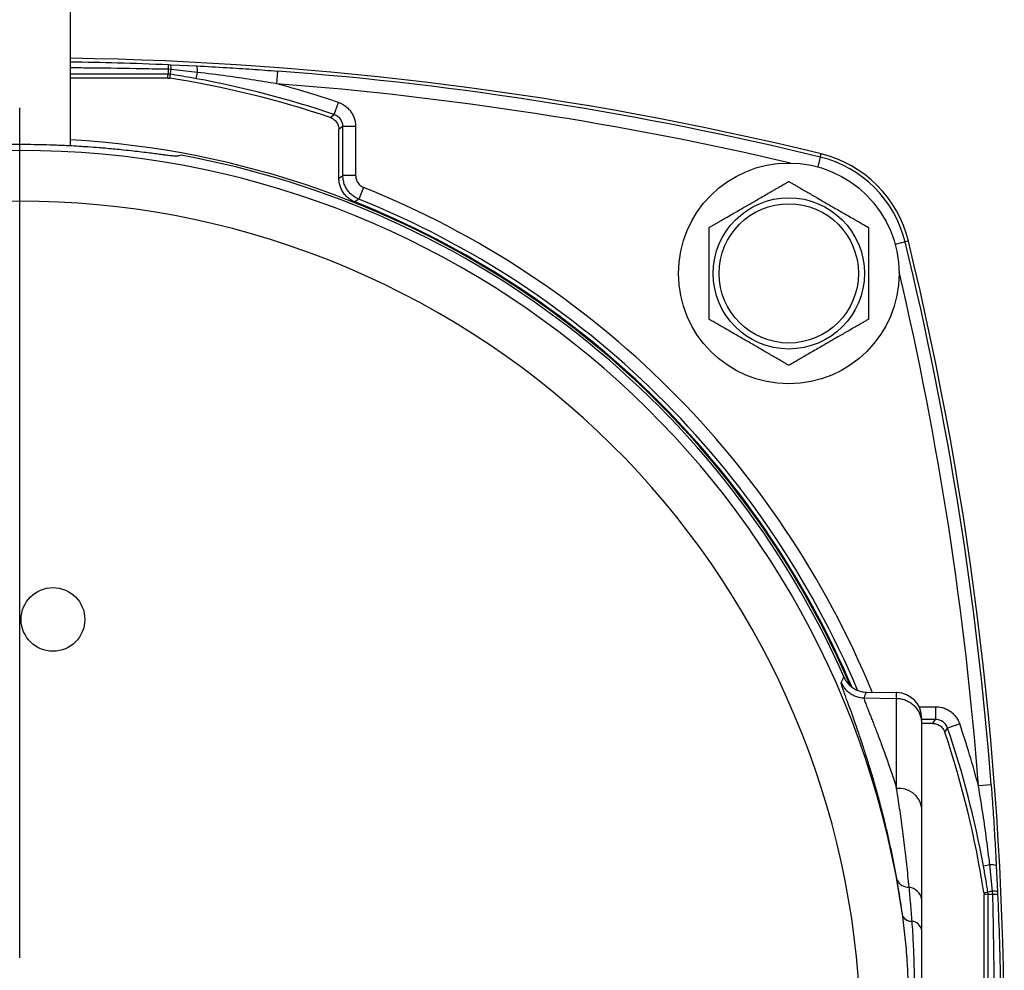
# Model space of a CAD drawing. Extents: x 0.2 to 21.7, y 0.2 to 16.8.
# Drawn here: x 2.8 to 4.5, y 9 to 10.7 of the extents above; entities that cross this region are included whole.
import ezdxf

# ---------------------------------------------------------------- set-up
doc = ezdxf.new("R2010")
doc.units = 0
doc.header["$MEASUREMENT"] = 0
doc.layers.get('0').update_dxf_attribs({"linetype": 'CONTINUOUS'})
doc.layers.add('BOTEXT', color=7, linetype='CONTINUOUS')

# ---------------------------------------------------------------- blocks, each defined once
blk = doc.blocks.new('SW_CENTERMARKSYMBOL_5')
at = {"layer": 'BOTEXT', "color": 0}
blk.add_line((0, 0.15), (0, 1.6512), dxfattribs=at)

msp = doc.modelspace()

# ---------------------------------------------------------------- linework, layer by layer
at = {"color": 7, "linetype": 'CONTINUOUS'}
for p, q in [((2.842298, 10.465786), (2.842298, 10.944104)), ((3.019839, 10.600765), (3.014387, 10.601119)), ((3.015168, 10.609518), (3.019181, 10.609342)), ((3.019181, 10.609342), (3.065492, 10.607152)), ((3.066335, 10.595703), (3.019839, 10.600765)), ((3.064299, 10.584591), (3.066335, 10.595703)), ((3.207944, 10.5981), (3.206234, 10.575669)), ((3.014044, 10.58561), (2.842298, 10.58561)), ((3.014044, 10.58561), (3.017504, 10.585342)), ((3.308105, 10.521295), (3.315327, 10.542601)), ((3.316303, 10.408644), (3.316303, 10.494909)), ((3.32338, 10.413433), (3.32338, 10.49999)), ((3.345876, 10.49999), (3.32338, 10.49999)), ((3.345876, 10.49999), (3.345876, 10.413433)), ((4.166853, 10.446135), (4.168254, 10.451904)), ((3.345876, 10.413433), (3.32338, 10.413433)), ((3.359978, 10.392561), (3.351584, 10.371689)), ((4.322598, 10.29756), (4.316828, 10.296159)), ((4.248695, 9.500949), (4.301833, 9.500022)), ((4.301833, 9.489876), (4.301833, 9.500022)), ((4.244212, 9.490882), (4.244221, 9.490881)), ((4.244221, 9.490881), (4.301833, 9.489876)), ((4.301833, 9.330696), (4.301833, 9.489876)), ((4.370683, 9.475182), (4.370683, 9.452686)), ((4.346048, 9.455022), (4.346048, 9.444883)), ((4.365602, 9.44561), (4.346048, 9.44561)), ((4.346048, 9.444883), (4.346048, 9.297477)), ((4.413295, 9.444633), (4.391989, 9.437411)), ((4.468794, 9.33725), (4.446363, 9.33554)), ((4.466396, 9.195641), (4.455285, 9.193605)), ((4.471458, 9.149145), (4.466396, 9.195641)), ((4.477846, 9.194798), (4.480035, 9.148487)), ((4.456036, 9.146811), (4.456303, 9.14335)), ((4.456303, 8.619858), (4.456303, 9.14335)), ((4.471813, 9.143693), (4.471458, 9.149145)), ((4.480035, 9.148487), (4.480212, 9.144474))]:
    msp.add_line(p, q, dxfattribs=at)
at = {"color": 8, "linetype": 'CONTINUOUS'}
for p, q in [((4.166853, 10.446135), (4.162625, 10.428728)), ((4.316828, 10.296159), (4.299422, 10.291931)), ((4.341281, 9.475182), (4.370683, 9.475182)), ((4.370683, 9.452686), (4.346048, 9.452686))]:
    msp.add_line(p, q, dxfattribs=at)
at = {"color": 7, "linetype": 'CONTINUOUS', "flags": 128}
for points in [[(3.014044, 10.58561), (3.014275, 10.588588), (3.014592, 10.592699)], [(3.018045, 10.592432), (3.018014, 10.59202), (3.017774, 10.588878), (3.017504, 10.585342)], [(3.300965, 10.516236), (3.303408, 10.517969), (3.308105, 10.521295)], [(3.32338, 10.49999), (3.319285, 10.497052), (3.316303, 10.494909)], [(3.316303, 10.408644), (3.319275, 10.410657), (3.32338, 10.413433)], [(3.351584, 10.371689), (3.35042, 10.370881), (3.344629, 10.366852)], [(4.365602, 9.44561), (4.367745, 9.448591), (4.370683, 9.452686)], [(4.456036, 9.146811), (4.458457, 9.146995), (4.463125, 9.147351)], [(4.463393, 9.143898), (4.459282, 9.143581), (4.456303, 9.14335)]]:
    msp.add_lwpolyline(points, dxfattribs=at)
at = {"color": 7, "linetype": 'CONTINUOUS'}
for centre, radius in [((4.111298, 10.240604), 0.195), ((4.111298, 10.240604), 0.133594), ((4.111298, 10.240604), 0.123047), ((2.811142, 9.629292), 0.05625)]:
    msp.add_circle(centre, radius, dxfattribs=at)
for centre, radius, start, end in [((2.752298, 4.621604), 5.999777, 76.3493398, 89.1404992), ((3.14105, 10.6), 0.126668, 179.493494, 183.303997), ((3.07794, 10.599445), 0.063576, 170.883258, 178.490392), ((2.966096, 10.607972), 0.054224, 343.346197, 352.362019), ((2.993273, 10.603041), 0.026663, 355.103201, 13.669771), ((3.034187, 10.599092), 0.032326, 353.982103, 14.438315), ((2.752298, 4.621604), 5.99384, 76.3493398, 85.6402201), ((2.752298, 8.881604), 1.724255, 71.445569, 81.152252), ((2.752298, 8.881604), 1.731332, 71.274853, 79.618077), ((2.752298, 8.881604), 1.753828, 71.274853, 74.999592), ((2.752298, 8.881604), 1.5975, 23.251477, 86.770359), ((2.752298, 8.881604), 1.576246, 8.128301, 171.871699), ((2.752298, 8.881604), 1.593434, 23.830335, 79.691816), ((4.118746, 10.248052), 0.20384, 13.65066, 76.34934), ((4.118746, 10.248052), 0.209777, 13.65066, 76.34934), ((2.752298, 8.881604), 1.486255, 337.559769, 148.440231), ((2.752298, 8.881604), 1.599005, 23.144624, 68.257402), ((-1.507702, 8.881604), 5.99384, 4.3597799, 13.6506602), ((-1.507702, 8.881604), 5.999777, 346.3493398, 13.6506602), ((1.080222, 10.966757), 3.443272, 335.114578, 335.295626), ((2.752298, 8.881604), 1.486255, 157.559769, 328.440231), ((-0.509897, 12.905805), 6.004851, 324.6346912, 324.7181864), ((2.752298, 8.881604), 1.724255, 8.847748, 18.554431), ((2.752298, 8.881604), 1.731332, 10.381923, 18.725147), ((2.752298, 8.881604), 1.753828, 15.000408, 18.725147), ((4.306374, 9.290705), 0.040248, 9.686433, 96.477964), ((4.469785, 9.163493), 0.032326, 75.561685, 96.017897), ((4.322889, 9.178949), 0.022786, 207.015557, 272.643829), ((4.320383, 9.130207), 0.026222, 11.833451, 82.202633), ((4.478665, 9.095402), 0.054224, 97.637981, 106.653803), ((4.470694, 9.270356), 0.126668, 266.696003, 270.506506), ((4.473734, 9.122579), 0.026663, 76.330229, 94.896799), ((4.470138, 9.207246), 0.063576, 271.509608, 279.116742), ((4.327895, 9.114077), 0.017969, 212.319836, 274.006928), ((4.326415, 9.075938), 0.020398, 15.739858, 82.293856)]:
    msp.add_arc(centre, radius, start, end, dxfattribs=at)
at = {"color": 8, "linetype": 'CONTINUOUS'}
for centre, radius, start, end in [((2.752298, 4.621604), 5.971344, 76.8170375, 85.6402201), ((2.752298, 8.881604), 1.628578, 22.345587, 68.090871), ((2.752298, 8.881604), 1.606082, 22.82265, 68.090871), ((-1.507702, 8.881604), 5.971344, 4.3597799, 13.1829625)]:
    msp.add_arc(centre, radius, start, end, dxfattribs=at)
at = {"color": 7, "linetype": 'CONTINUOUS'}
for centre, major_axis, ratio, start_param, end_param in [((3.461817, 8.881604), (1.76412, 0), 0.91555422, 1.81374449, 1.81830379), ((2.794662, 11.308246), (0.053617, 3.071274), 0.59360453, 4.08958779, 4.09364778), ((4.301048, 9.455022), (0, -0.045007), 0.9998477, 1.57079633, 3.12413936)]:
    msp.add_ellipse(centre, major_axis=major_axis, ratio=ratio, start_param=start_param, end_param=end_param, dxfattribs=at)
at = {"color": 8, "linetype": 'CONTINUOUS'}
for points, knots in [([(2.842298, 10.614604), (2.869837, 10.614113), (2.927485, 10.613085), (2.985084, 10.610742), (3.015168, 10.609518)], [0, 0, 0, 0, 0.477709175, 1, 1, 1, 1]), ([(3.014387, 10.601119), (2.99939, 10.60143), (2.9544, 10.602361), (2.897037, 10.60326), (2.854668, 10.603514), (2.842298, 10.603588)], [0, 0, 0, 0, 0.26145955, 0.78438144, 1, 1, 1, 1]), ([(3.014592, 10.592699), (2.987161, 10.592695), (2.92973, 10.592686), (2.872298, 10.592687), (2.842298, 10.592687)], [0, 0, 0, 0, 0.4776506, 1, 1, 1, 1])]:
    msp.add_open_spline(points, degree=3, knots=knots, dxfattribs=at)
at = {"color": 7, "linetype": 'CONTINUOUS'}
for points, knots in [([(3.065492, 10.607152), (3.082929, 10.606215), (3.115368, 10.604473), (3.162867, 10.601426), (3.192915, 10.599209), (3.207944, 10.5981)], [0, 0, 0, 0, 0.36745667, 0.68361611, 1, 1, 1, 1]), ([(3.206234, 10.575669), (3.191559, 10.578086), (3.162202, 10.582921), (3.115567, 10.58967), (3.08357, 10.593591), (3.066335, 10.595703)], [0, 0, 0, 0, 0.31558806, 0.63132182, 1, 1, 1, 1]), ([(3.018045, 10.592432), (3.017487, 10.592508), (3.016342, 10.592665), (3.015185, 10.592688), (3.014592, 10.592699)], [0, 0, 0, 0, 0.48775573, 1, 1, 1, 1]), ([(3.064299, 10.584591), (3.060611, 10.585261), (3.045222, 10.588055), (3.029783, 10.590541), (3.018045, 10.592432)], [0, 0, 0, 0, 0.23966495, 1, 1, 1, 1]), ([(3.315327, 10.542601), (3.316955, 10.541987), (3.320211, 10.540759), (3.325477, 10.53784), (3.330938, 10.533753), (3.336186, 10.528233), (3.34042, 10.521899), (3.34353, 10.514955), (3.345498, 10.507578), (3.34575, 10.502519), (3.345876, 10.49999)], [0, 0, 0, 0, 0.093252904, 0.186505779, 0.322080489, 0.457655136, 0.593241683, 0.728828264, 0.864414074, 1, 1, 1, 1]), ([(3.300965, 10.516236), (3.302144, 10.515774), (3.304502, 10.514849), (3.307686, 10.512743), (3.310482, 10.510164), (3.312814, 10.507149), (3.314582, 10.503783), (3.315986, 10.499699), (3.316186, 10.496671), (3.316303, 10.494909)], [0, 0, 0, 0, 0.135305836, 0.270611556, 0.405918049, 0.541224508, 0.67651901, 0.811813576, 1, 1, 1, 1]), ([(3.32338, 10.49999), (3.323317, 10.501254), (3.323191, 10.503784), (3.322208, 10.507473), (3.320653, 10.510945), (3.318537, 10.514115), (3.315908, 10.516863), (3.3125, 10.519478), (3.309716, 10.520629), (3.308105, 10.521295)], [0, 0, 0, 0, 0.1356357, 0.27127094, 0.40689066, 0.54251025, 0.67812112, 0.81373224, 1, 1, 1, 1]), ([(3.029629, 10.447531), (3.029181, 10.447502), (3.028285, 10.447444), (3.024852, 10.447749), (3.020428, 10.448244), (3.015865, 10.448805), (3.009919, 10.449561), (3.002243, 10.450559), (2.991349, 10.451972), (2.978691, 10.453575), (2.964437, 10.455306), (2.948693, 10.457111), (2.933028, 10.458779), (2.917734, 10.46028), (2.90481, 10.46145), (2.889897, 10.462697), (2.874443, 10.463861), (2.856709, 10.465011), (2.841995, 10.46583), (2.828807, 10.466456), (2.81725, 10.46693), (2.801949, 10.467454), (2.782781, 10.467919), (2.761557, 10.468154), (2.742105, 10.468138), (2.726417, 10.467965), (2.709083, 10.467627), (2.690185, 10.467068), (2.668013, 10.466129), (2.646223, 10.464929), (2.625146, 10.46351), (2.605026, 10.46192), (2.585978, 10.46021), (2.567919, 10.458406), (2.551145, 10.456578), (2.537051, 10.454932), (2.525397, 10.453507), (2.516781, 10.45242), (2.509818, 10.451526), (2.504238, 10.450804), (2.497528, 10.449932), (2.491017, 10.44909), (2.485153, 10.448362), (2.481359, 10.447925), (2.478731, 10.447661), (2.476969, 10.44752), (2.475611, 10.447458), (2.475191, 10.447506), (2.474967, 10.447531)], [0, 0, 0, 0, 0.02677771, 0.05355548, 0.0741984, 0.09484138, 0.10868931, 0.1355622, 0.16243531, 0.18968611, 0.21732608, 0.24425105, 0.27155546, 0.29227368, 0.31299187, 0.32695451, 0.35402551, 0.37461839, 0.39521121, 0.40919901, 0.42318681, 0.43724071, 0.46425842, 0.49127605, 0.51193161, 0.53258718, 0.54651195, 0.5733072, 0.6001026, 0.627277, 0.65484197, 0.68179806, 0.7087543, 0.7360876, 0.76381027, 0.79085972, 0.81143244, 0.8320051, 0.84597553, 0.85994595, 0.8739814, 0.90096084, 0.9214864, 0.94201189, 0.95595604, 0.96990018, 0.98391067, 1, 1, 1, 1]), ([(3.344629, 10.366852), (3.342327, 10.367906), (3.337721, 10.370014), (3.331597, 10.374575), (3.326301, 10.380036), (3.321981, 10.386315), (3.318821, 10.393235), (3.31671, 10.400738), (3.316442, 10.405956), (3.316303, 10.408644)], [0, 0, 0, 0, 0.14159875, 0.2831974, 0.42479676, 0.56639609, 0.70798446, 0.84957289, 1, 1, 1, 1]), ([(3.351584, 10.371689), (3.349181, 10.372801), (3.344478, 10.374975), (3.338326, 10.379688), (3.333069, 10.385187), (3.328837, 10.391526), (3.325726, 10.398468), (3.323758, 10.405845), (3.323506, 10.410904), (3.32338, 10.413433)], [0, 0, 0, 0, 0.14835185, 0.29028661, 0.43222135, 0.57416823, 0.71611511, 0.85805754, 1, 1, 1, 1]), ([(3.345876, 10.413433), (3.345939, 10.412168), (3.346065, 10.409639), (3.347049, 10.40595), (3.348604, 10.402479), (3.35072, 10.399309), (3.353349, 10.39656), (3.356425, 10.394204), (3.358777, 10.393117), (3.359978, 10.392561)], [0, 0, 0, 0, 0.14194409, 0.283888068, 0.425832764, 0.567777435, 0.709711184, 0.851645004, 1, 1, 1, 1]), ([(3.970673, 10.321794), (3.970829, 10.321884), (3.971141, 10.322064), (3.97324, 10.323276), (3.975787, 10.324746), (3.979201, 10.326718), (3.983802, 10.329374), (3.990287, 10.333118), (3.997929, 10.33753), (4.006615, 10.342545), (4.015463, 10.347653), (4.026152, 10.353825), (4.038624, 10.361026), (4.051373, 10.368386), (4.062638, 10.37489), (4.072728, 10.380715), (4.081326, 10.38568), (4.088377, 10.38975), (4.093145, 10.392503), (4.097346, 10.394929), (4.100955, 10.397013), (4.104353, 10.398974), (4.106998, 10.400501), (4.108908, 10.401604), (4.110473, 10.402508), (4.111236, 10.402948), (4.111288, 10.402978), (4.111298, 10.402984)], [0, 0, 0, 0, 0.02751077, 0.05492928, 0.0770173, 0.09971402, 0.13743553, 0.17609813, 0.23021158, 0.28493718, 0.34064221, 0.39647398, 0.48517955, 0.57398452, 0.63497706, 0.69605741, 0.7633027, 0.79726389, 0.83140423, 0.85665911, 0.88211469, 0.90740052, 0.93323996, 0.94915372, 0.96541287, 0.99302804, 1, 1, 1, 1]), ([(4.111298, 10.402984), (4.111454, 10.402894), (4.111766, 10.402714), (4.113865, 10.401502), (4.116412, 10.400031), (4.119826, 10.39806), (4.124427, 10.395404), (4.130912, 10.39166), (4.138554, 10.387248), (4.14724, 10.382233), (4.156088, 10.377124), (4.166777, 10.370953), (4.179249, 10.363752), (4.191998, 10.356392), (4.203263, 10.349888), (4.213353, 10.344062), (4.221951, 10.339098), (4.229002, 10.335028), (4.23377, 10.332275), (4.237971, 10.329849), (4.24158, 10.327765), (4.244978, 10.325804), (4.247623, 10.324277), (4.249533, 10.323174), (4.251098, 10.32227), (4.251861, 10.32183), (4.251913, 10.3218), (4.251923, 10.321794)], [0, 0, 0, 0, 0.02751077, 0.05492928, 0.0770173, 0.09971402, 0.13743553, 0.17609813, 0.23021158, 0.28493718, 0.34064221, 0.39647398, 0.48517955, 0.57398452, 0.63497706, 0.69605741, 0.7633027, 0.79726389, 0.83140423, 0.85665911, 0.88211469, 0.90740052, 0.93323996, 0.94915372, 0.96541287, 0.99302804, 1, 1, 1, 1]), ([(3.970673, 10.159414), (3.970673, 10.15957), (3.970673, 10.159889), (3.970673, 10.16211), (3.970673, 10.164893), (3.970673, 10.168618), (3.970673, 10.173645), (3.970673, 10.18061), (3.970673, 10.188716), (3.970673, 10.197845), (3.970673, 10.207163), (3.970673, 10.221431), (3.970673, 10.237395), (3.970673, 10.255004), (3.970673, 10.269442), (3.970673, 10.281489), (3.970673, 10.291082), (3.970673, 10.297492), (3.970673, 10.303059), (3.970673, 10.307761), (3.970673, 10.312232), (3.970673, 10.315725), (3.970673, 10.318257), (3.970673, 10.319956), (3.970673, 10.321194), (3.970673, 10.321737), (3.970673, 10.321781), (3.970673, 10.321794)], [0, 0, 0, 0, 0.025612459, 0.052391084, 0.073800666, 0.095803284, 0.13185158, 0.168806924, 0.218236799, 0.268218177, 0.319130302, 0.370173633, 0.499914878, 0.577649766, 0.655470937, 0.734003628, 0.773608781, 0.813410103, 0.841172594, 0.869137643, 0.896933513, 0.925319282, 0.941886482, 0.958786976, 0.975387509, 0.992636301, 1, 1, 1, 1]), ([(4.251923, 10.321794), (4.251923, 10.321638), (4.251923, 10.321319), (4.251923, 10.319098), (4.251923, 10.316315), (4.251923, 10.31259), (4.251923, 10.307563), (4.251923, 10.300599), (4.251923, 10.292492), (4.251923, 10.283363), (4.251923, 10.274045), (4.251923, 10.259777), (4.251923, 10.243813), (4.251923, 10.226204), (4.251923, 10.211767), (4.251923, 10.199719), (4.251923, 10.190126), (4.251923, 10.183716), (4.251923, 10.178149), (4.251923, 10.173447), (4.251923, 10.168976), (4.251923, 10.165483), (4.251923, 10.162951), (4.251923, 10.161253), (4.251923, 10.160014), (4.251923, 10.159471), (4.251923, 10.159427), (4.251923, 10.159414)], [0, 0, 0, 0, 0.025612459, 0.052391084, 0.073800666, 0.095803284, 0.13185158, 0.168806924, 0.218236799, 0.268218177, 0.319130302, 0.370173633, 0.499914878, 0.577649766, 0.655470937, 0.734003628, 0.773608781, 0.813410103, 0.841172594, 0.869137643, 0.896933513, 0.925319282, 0.941886482, 0.958786976, 0.975387509, 0.992636301, 1, 1, 1, 1]), ([(4.111298, 10.078224), (4.111142, 10.078315), (4.11083, 10.078495), (4.10873, 10.079707), (4.106184, 10.081177), (4.102769, 10.083148), (4.098168, 10.085805), (4.091684, 10.089549), (4.084042, 10.09396), (4.075356, 10.098975), (4.066508, 10.104084), (4.055819, 10.110255), (4.043347, 10.117456), (4.030598, 10.124817), (4.019333, 10.13132), (4.009243, 10.137146), (4.000645, 10.14211), (3.993594, 10.146181), (3.988826, 10.148934), (3.984625, 10.151359), (3.981015, 10.153443), (3.977618, 10.155404), (3.974973, 10.156932), (3.973063, 10.158034), (3.971498, 10.158938), (3.970735, 10.159379), (3.970683, 10.159408), (3.970673, 10.159414)], [0, 0, 0, 0, 0.02751077, 0.05492928, 0.0770173, 0.09971402, 0.13743553, 0.17609813, 0.23021158, 0.28493718, 0.34064221, 0.39647398, 0.48517955, 0.57398452, 0.63497706, 0.69605741, 0.7633027, 0.79726389, 0.83140423, 0.85665911, 0.88211469, 0.90740052, 0.93323996, 0.94915372, 0.96541287, 0.99302804, 1, 1, 1, 1]), ([(4.251923, 10.159414), (4.251767, 10.159324), (4.251455, 10.159144), (4.249355, 10.157932), (4.246809, 10.156462), (4.243394, 10.15449), (4.238793, 10.151834), (4.232309, 10.14809), (4.224667, 10.143678), (4.215981, 10.138663), (4.207133, 10.133555), (4.196444, 10.127384), (4.183972, 10.120183), (4.171223, 10.112822), (4.159958, 10.106318), (4.149868, 10.100493), (4.14127, 10.095529), (4.134219, 10.091458), (4.129451, 10.088705), (4.12525, 10.086279), (4.12164, 10.084196), (4.118243, 10.082234), (4.115598, 10.080707), (4.113688, 10.079604), (4.112123, 10.078701), (4.11136, 10.07826), (4.111308, 10.07823), (4.111298, 10.078224)], [0, 0, 0, 0, 0.027510765, 0.054929276, 0.077017304, 0.099714024, 0.137435526, 0.176098133, 0.230211581, 0.284937178, 0.340642211, 0.396473985, 0.485179554, 0.573984524, 0.634977062, 0.696057413, 0.763302703, 0.797263888, 0.831404227, 0.856659109, 0.882114686, 0.907400516, 0.93323996, 0.949153717, 0.965412869, 0.993028037, 1, 1, 1, 1]), ([(4.302589, 9.168599), (4.301075, 9.176903), (4.298044, 9.19352), (4.293168, 9.217616), (4.2881, 9.241054), (4.282428, 9.265567), (4.276149, 9.290914), (4.269293, 9.31679), (4.262377, 9.341385), (4.255493, 9.364609), (4.24873, 9.386375), (4.242295, 9.406231), (4.236252, 9.424233), (4.230638, 9.440487), (4.225388, 9.455324), (4.220568, 9.468687), (4.216245, 9.48052), (4.212542, 9.490611), (4.209492, 9.499004), (4.207079, 9.505792), (4.205264, 9.511122), (4.204089, 9.514932), (4.20351, 9.517345), (4.203697, 9.517656), (4.20379, 9.517811)], [0, 0, 0, 0, 0.03967101, 0.0793816, 0.1190937, 0.15876679, 0.20807538, 0.25752328, 0.30704371, 0.35656586, 0.40601775, 0.45532901, 0.50176248, 0.54832097, 0.5949387, 0.64155126, 0.6880978, 0.73452328, 0.77867331, 0.82294187, 0.86726831, 0.91159201, 0.95585421, 1, 1, 1, 1]), ([(4.20379, 9.517811), (4.204023, 9.517297), (4.205175, 9.514751), (4.207745, 9.51035), (4.212132, 9.504865), (4.217595, 9.499919), (4.223989, 9.495843), (4.231041, 9.492871), (4.237477, 9.491368), (4.241931, 9.49094), (4.243832, 9.490891), (4.244212, 9.490882)], [0, 0, 0, 0, 0.033074951, 0.163516353, 0.296953551, 0.442763858, 0.592802189, 0.738612547, 0.888651304, 0.977751779, 1, 1, 1, 1]), ([(4.208353, 9.527689), (4.209474, 9.525458), (4.211749, 9.520932), (4.216521, 9.515015), (4.222192, 9.50989), (4.228605, 9.505834), (4.235665, 9.502904), (4.242429, 9.501288), (4.246843, 9.501049), (4.248695, 9.500949)], [0, 0, 0, 0, 0.14640306, 0.29705138, 0.4434546, 0.59410428, 0.74049444, 0.89113017, 1, 1, 1, 1]), ([(4.244221, 9.490881), (4.244136, 9.490806), (4.243965, 9.490656), (4.244187, 9.489414), (4.244759, 9.487422), (4.245718, 9.484589), (4.247055, 9.480924), (4.248772, 9.476404), (4.25085, 9.471054), (4.253292, 9.46484), (4.256086, 9.457759), (4.259222, 9.449795), (4.262662, 9.441004), (4.266403, 9.431345), (4.270421, 9.420826), (4.274697, 9.409438), (4.279182, 9.39725), (4.283706, 9.384669), (4.288218, 9.371809), (4.292686, 9.358732), (4.29723, 9.345084), (4.300298, 9.335494), (4.301833, 9.330696)], [0, 0, 0, 0, 0.04824832, 0.09657474, 0.14513742, 0.19377905, 0.24331376, 0.29293041, 0.34279219, 0.39273473, 0.44372574, 0.49479955, 0.54611944, 0.59751986, 0.6498262, 0.70221391, 0.75484372, 0.80755301, 0.85551923, 0.90354373, 0.95174287, 1, 1, 1, 1]), ([(4.301833, 9.489876), (4.304325, 9.489712), (4.30938, 9.48938), (4.316688, 9.48729), (4.323618, 9.484064), (4.329848, 9.479736), (4.335314, 9.474381), (4.339761, 9.46824), (4.343148, 9.461376), (4.345303, 9.454116), (4.346004, 9.448509), (4.346041, 9.445453), (4.346048, 9.444883)], [0, 0, 0, 0, 0.10703384, 0.21717171, 0.32420554, 0.43434325, 0.54137899, 0.65151856, 0.75855824, 0.86870186, 0.97546937, 1, 1, 1, 1]), ([(4.370683, 9.475182), (4.372422, 9.475123), (4.3759, 9.475005), (4.381825, 9.473931), (4.388308, 9.471813), (4.395051, 9.46827), (4.401095, 9.463632), (4.406269, 9.458054), (4.410501, 9.451699), (4.412364, 9.446988), (4.413295, 9.444633)], [0, 0, 0, 0, 0.0932529, 0.18650578, 0.32208049, 0.45765514, 0.59324168, 0.72882826, 0.86441407, 1, 1, 1, 1]), ([(4.391989, 9.437411), (4.391532, 9.438573), (4.390605, 9.44093), (4.388498, 9.444093), (4.385907, 9.446902), (4.382898, 9.449213), (4.379515, 9.450989), (4.375447, 9.452373), (4.372423, 9.452571), (4.370683, 9.452686)], [0, 0, 0, 0, 0.13369684, 0.27127343, 0.40495308, 0.54251526, 0.67618679, 0.81373977, 1, 1, 1, 1]), ([(4.365602, 9.44561), (4.366867, 9.445547), (4.369396, 9.445421), (4.373085, 9.444437), (4.376557, 9.442882), (4.379726, 9.440765), (4.382474, 9.438137), (4.385104, 9.434712), (4.386258, 9.431905), (4.38693, 9.430272)], [0, 0, 0, 0, 0.13530584, 0.27061156, 0.40591805, 0.54122451, 0.67651901, 0.81181358, 1, 1, 1, 1]), ([(4.323941, 9.156187), (4.323266, 9.163039), (4.321917, 9.176744), (4.319759, 9.196782), (4.317516, 9.216427), (4.31518, 9.235712), (4.312768, 9.254593), (4.31029, 9.273074), (4.307772, 9.291033), (4.304945, 9.310437), (4.302964, 9.323333), (4.301833, 9.330696)], [0, 0, 0, 0, 0.10572991, 0.21146069, 0.31770284, 0.42394561, 0.53170136, 0.6394575, 0.747702, 0.85594663, 1, 1, 1, 1]), ([(4.466396, 9.195641), (4.464593, 9.210451), (4.460984, 9.240075), (4.454367, 9.286727), (4.449157, 9.318502), (4.446363, 9.33554)], [0, 0, 0, 0, 0.31676363, 0.6336422, 1, 1, 1, 1]), ([(4.468794, 9.33725), (4.469448, 9.32852), (4.470756, 9.311056), (4.472991, 9.278575), (4.475448, 9.239811), (4.477046, 9.209805), (4.477846, 9.194798)], [0, 0, 0, 0, 0.18379561, 0.36765114, 0.68374757, 1, 1, 1, 1]), ([(4.346048, 9.297477), (4.346048, 9.290521), (4.346048, 9.278443), (4.346048, 9.260488), (4.346048, 9.244042), (4.346048, 9.227154), (4.346048, 9.209783), (4.346048, 9.191945), (4.346048, 9.173607), (4.346048, 9.154867), (4.346048, 9.142012), (4.346048, 9.135584)], [0, 0, 0, 0, 0.144075834, 0.250202887, 0.356329772, 0.462775796, 0.569221298, 0.676716664, 0.784211062, 0.892106303, 1, 1, 1, 1]), ([(4.463125, 9.147351), (4.461896, 9.155071), (4.459437, 9.170512), (4.456669, 9.185907), (4.455285, 9.193605)], [0, 0, 0, 0, 0.4999078, 1, 1, 1, 1]), ([(4.312709, 9.10447), (4.31177, 9.111104), (4.309889, 9.124384), (4.306529, 9.145867), (4.304012, 9.160389), (4.302589, 9.168599)], [0, 0, 0, 0, 0.302591822, 0.605736018, 1, 1, 1, 1]), ([(4.32915, 9.096152), (4.328756, 9.101274), (4.327966, 9.111525), (4.326689, 9.126642), (4.325354, 9.141577), (4.324412, 9.151315), (4.323941, 9.156187)], [0, 0, 0, 0, 0.2492943, 0.49886123, 0.74928107, 1, 1, 1, 1]), ([(4.346048, 9.135584), (4.346048, 9.131225), (4.346048, 9.122501), (4.346048, 9.104612), (4.346048, 9.090734), (4.346048, 9.081472)], [0, 0, 0, 0, 0.24935376, 0.49897432, 1, 1, 1, 1]), ([(4.463393, 9.143898), (4.463382, 9.144491), (4.463359, 9.145648), (4.463202, 9.146793), (4.463125, 9.147351)], [0, 0, 0, 0, 0.51224427, 1, 1, 1, 1]), ([(4.463393, 8.61931), (4.463389, 8.646741), (4.463376, 8.734171), (4.46338, 8.836604), (4.463379, 8.941604), (4.46338, 9.016604), (4.463383, 9.089037), (4.463391, 9.131467), (4.463393, 9.143898)], [0, 0, 0, 0, 0.15687874, 0.49999981, 0.58578052, 0.75734313, 0.92890484, 1, 1, 1, 1]), ([(4.471813, 8.619515), (4.472126, 8.634512), (4.473066, 8.679501), (4.474133, 8.754495), (4.474729, 8.839428), (4.474727, 8.919296), (4.474245, 8.994097), (4.473325, 9.068898), (4.472317, 9.118761), (4.471813, 9.143693)], [0, 0, 0, 0, 0.08584108, 0.25752417, 0.42921779, 0.5719003, 0.71458288, 0.8572914, 1, 1, 1, 1]), ([(4.480212, 9.144474), (4.481213, 9.119843), (4.483439, 9.065124), (4.485428, 8.980255), (4.486267, 8.889863), (4.485678, 8.799433), (4.483816, 8.709027), (4.481413, 8.648818), (4.480212, 8.618734)], [0, 0, 0, 0, 0.14064084, 0.31243502, 0.48422899, 0.65623055, 0.82823229, 1, 1, 1, 1]), ([(4.312709, 8.658738), (4.314106, 8.669649), (4.316902, 8.691496), (4.319763, 8.724793), (4.321886, 8.758394), (4.323224, 8.790327), (4.324042, 8.820463), (4.32449, 8.848744), (4.324659, 8.877146), (4.324573, 8.905624), (4.324208, 8.934222), (4.323537, 8.962843), (4.322487, 8.991482), (4.321114, 9.017628), (4.319477, 9.041284), (4.317652, 9.062463), (4.315473, 9.083557), (4.31363, 9.097499), (4.312709, 9.10447)], [0, 0, 0, 0, 0.07496726, 0.15010933, 0.22568146, 0.30136797, 0.36412954, 0.42703547, 0.48994138, 0.55331934, 0.61669732, 0.68055455, 0.74441147, 0.80842456, 0.85624202, 0.90405872, 0.95203024, 1, 1, 1, 1]), ([(4.32915, 8.667056), (4.329647, 8.674069), (4.330642, 8.68812), (4.331719, 8.709643), (4.332566, 8.73146), (4.33319, 8.753481), (4.333642, 8.775656), (4.333955, 8.797984), (4.334162, 8.820484), (4.334286, 8.843211), (4.334348, 8.866077), (4.334356, 8.88911), (4.334314, 8.912192), (4.334199, 8.937794), (4.333977, 8.964156), (4.333586, 8.991195), (4.333065, 9.014801), (4.332393, 9.036606), (4.331572, 9.05667), (4.330545, 9.076575), (4.329615, 9.089626), (4.32915, 9.096152)], [0, 0, 0, 0, 0.05132974, 0.10285954, 0.1543911, 0.20610044, 0.25744917, 0.30879832, 0.3605468, 0.41229542, 0.46462941, 0.51696342, 0.56970418, 0.6224449, 0.69234777, 0.75096203, 0.80957551, 0.85699879, 0.90442119, 0.95221168, 1, 1, 1, 1]), ([(4.346048, 9.081472), (4.346048, 9.075006), (4.346048, 9.062074), (4.346048, 9.04207), (4.346048, 9.021698), (4.346048, 8.998308), (4.346048, 8.971914), (4.346048, 8.942522), (4.346048, 8.912643), (4.346048, 8.88237), (4.346048, 8.851796), (4.346048, 8.82353), (4.346048, 8.797635), (4.346048, 8.77412), (4.346048, 8.750651), (4.346048, 8.727323), (4.346048, 8.704178), (4.346048, 8.689215), (4.346048, 8.681737)], [0, 0, 0, 0, 0.05154455, 0.10309236, 0.15516501, 0.20723943, 0.27939155, 0.35161136, 0.42377629, 0.49811898, 0.57251945, 0.64685909, 0.70499315, 0.76315801, 0.8212855, 0.88084816, 0.94045326, 1, 1, 1, 1])]:
    msp.add_open_spline(points, degree=3, knots=knots, dxfattribs=at)

# ---------------------------------------------------------------- block references
at = {"layer": 'BOTEXT'}
msp.add_blockref('SW_CENTERMARKSYMBOL_5', (2.752298, 8.881604), dxfattribs=at)

doc.saveas('drawing.dxf')
